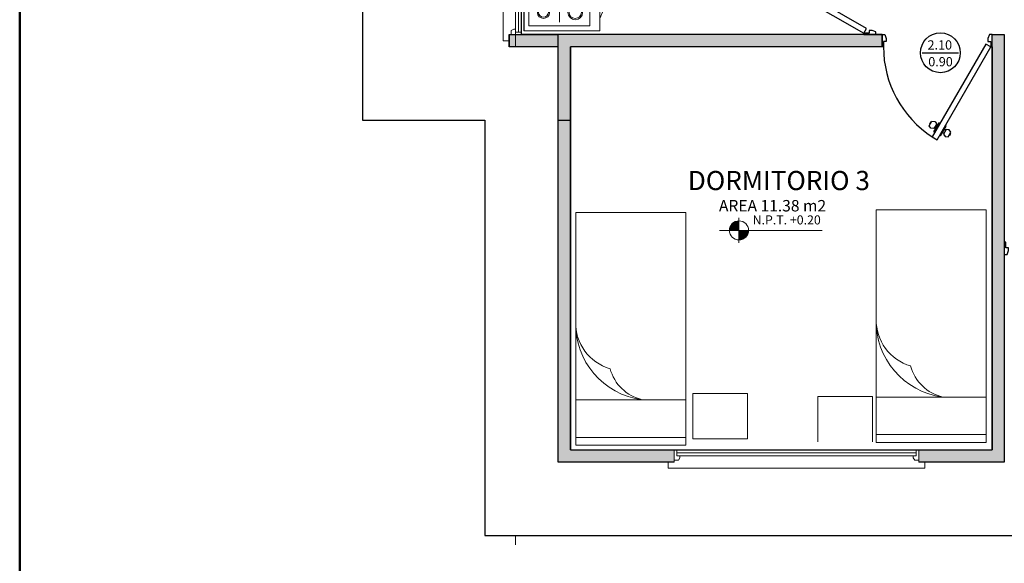
# Model space of a CAD drawing. Units: millimetres. Extents: x 1426 to 1754, y 1861 to 1928.
# Drawn here: x 1506 to 1514, y 1908 to 1913 of the extents above; entities that cross this region are included whole.
import ezdxf

# ---------------------------------------------------------------- set-up
doc = ezdxf.new("R2010")
doc.units = ezdxf.units.MM
doc.linetypes.add('DASHDOT', pattern=[1, 0.5, -0.25, 0, -0.25])
doc.layers.add('0 @ 1', color=7, linetype='Continuous')
for name, color, linetype, lineweight in [('0.09', 21, 'Continuous', 13), ('0.13', 1, 'Continuous', 9), ('0.18', 2, 'Continuous', 9), ('0.25', 3, 'Continuous', 9), ('Annotation - Label_Pen_No__1', 7, 'Continuous', 13), ('COTANIVEL', 61, 'Continuous', 15), ('EJE1', 190, 'Continuous', 15), ('MUEBLES', 2, 'Continuous', 18), ('None', 7, 'Continuous', 5), ('VENTANAS', 2, 'Continuous', 18)]:
    doc.layers.add(name, color=color, linetype=linetype, lineweight=lineweight)
doc.styles.add('GENERATED_STYLE_1', font='arial.ttf')
doc.styles.add('mm', font='GOTHIC.TTF', dxfattribs={"height": 0.2214})

# ---------------------------------------------------------------- blocks, each defined once
blk = doc.blocks.new('NIVEL')
at = {"true_color": 0x939598}
h = blk.add_hatch(color=252, dxfattribs=at)
h.dxf.hatch_style = 1
h.paths.add_polyline_path([(2501.0043, 1376.1715, 0.414214), (2500.9263, 1376.0935), (2501.0043, 1376.0935)])
h = blk.add_hatch(color=252, dxfattribs=at)
h.dxf.hatch_style = 1
h.paths.add_polyline_path([(2501.0043, 1376.0935), (2501.0043, 1376.0155, 0.414214), (2501.0823, 1376.0935)])
at = {"layer": 'COTANIVEL', "color": 252, "true_color": 0x939598}
for p, q in [((2501.0043, 1376.1946), (2501.0043, 1375.9924)), ((2500.8443, 1376.0935), (2501.6836, 1376.0935))]:
    blk.add_line(p, q, dxfattribs=at)
blk.add_circle((2501.0043, 1376.0935), 0.078, dxfattribs=at)
blk = doc.blocks.new('SFFGG')
at = {"layer": 'VENTANAS', "color": 251, "lineweight": 5, "true_color": 0x636466}
for p, q in [((1496.682, 1899.0984), (1496.682, 1899.1485)), ((1496.682, 1899.1485), (1498.782, 1899.1485)), ((1498.782, 1899.0984), (1498.782, 1899.1485)), ((1496.732, 1899.0984), (1496.682, 1899.0984)), ((1496.732, 1898.9984), (1496.732, 1899.0985)), ((1496.7767, 1899.0477), (1498.7118, 1899.0476)), ((1498.732, 1899.0984), (1498.782, 1899.0984)), ((1498.732, 1898.9984), (1498.732, 1899.0984)), ((1498.732, 1899.0452), (1498.732, 1899.0452)), ((1498.7118, 1898.9984), (1496.732, 1898.9984)), ((1496.7521, 1899.023), (1498.7118, 1899.023)), ((1497.732, 1899.0206), (1497.732, 1899.0206))]:
    blk.add_line(p, q, dxfattribs=at)
for points in [[(1496.7652, 1899.0833), (1496.7767, 1899.0623), (1496.7767, 1899.0476), (1496.7521, 1899.0476), (1496.7521, 1898.9984), (1496.732, 1898.9984), (1496.732, 1899.0833)], [(1498.6988, 1899.0833), (1498.6872, 1899.0622), (1498.6872, 1899.0476), (1498.7118, 1899.0476), (1498.7118, 1898.9984), (1498.732, 1898.9984), (1498.732, 1899.0833)]]:
    blk.add_lwpolyline(points, close=True, dxfattribs=at)
blk = doc.blocks.new('khkhk')
at = {"layer": 'VENTANAS', "color": 251, "lineweight": 5, "true_color": 0x636466}
for p, q in [((1524.957, 1842.8802), (1524.957, 1844.4802)), ((1525.007, 1844.4802), (1524.957, 1844.4802)), ((1525.007, 1844.4302), (1525.007, 1844.4802)), ((1525.107, 1844.4302), (1525.007, 1844.4302)), ((1525.0578, 1842.9749), (1525.0578, 1844.4302)), ((1525.0602, 1844.4302), (1525.0602, 1844.4302)), ((1525.0824, 1844.4302), (1525.0824, 1844.4302)), ((1525.107, 1844.4302), (1525.107, 1842.9302)), ((1525.0824, 1842.9503), (1525.0824, 1844.4101)), ((1525.0848, 1843.9302), (1525.0848, 1843.9302)), ((1525.107, 1842.9302), (1525.007, 1842.9302)), ((1525.007, 1842.9302), (1525.007, 1842.8802)), ((1525.007, 1842.8802), (1524.957, 1842.8802))]:
    blk.add_line(p, q, dxfattribs=at)
for points in [[(1525.0222, 1844.397), (1525.0432, 1844.3855), (1525.0578, 1844.3855), (1525.0578, 1844.4101), (1525.107, 1844.4101), (1525.107, 1844.4302), (1525.0222, 1844.4302)], [(1525.0221, 1842.9634), (1525.0432, 1842.9749), (1525.0578, 1842.9749), (1525.0578, 1842.9503), (1525.107, 1842.9503), (1525.107, 1842.9302), (1525.0221, 1842.9302)]]:
    blk.add_lwpolyline(points, close=True, dxfattribs=at)
blk = doc.blocks.new('cocinas')
at = {"color": 251, "true_color": 0x636466}
blk.add_line((2457.1128, 1319.4085), (2457.7128, 1319.4085), dxfattribs=at)
at = {"layer": '0.09', "color": 251, "ltscale": 0.02, "true_color": 0x636466}
blk.add_lwpolyline([(2457.2128, 1318.7885), (2457.2828, 1318.7585), (2457.5428, 1318.7585), (2457.6128, 1318.7885)], dxfattribs=at)
at = {"layer": '0.09', "color": 251, "true_color": 0x636466}
for centre, radius in [((2457.2628, 1319.2485), 0.06), ((2457.2628, 1319.2485), 0.05), ((2457.5628, 1319.2484), 0.05), ((2457.5628, 1319.2484), 0.04), ((2457.2628, 1318.9885), 0.05), ((2457.5628, 1318.9884), 0.06), ((2457.5628, 1318.9884), 0.05), ((2457.2628, 1318.9885), 0.04)]:
    blk.add_circle(centre, radius, dxfattribs=at)
at = {"layer": '0.13', "color": 251, "true_color": 0x636466}
for p, q in [((2457.4128, 1319.1756), (2457.4128, 1319.3291)), ((2457.1821, 1319.1185), (2457.3356, 1319.1185)), ((2457.4899, 1319.1185), (2457.6434, 1319.1184)), ((2457.4127, 1318.9078), (2457.4128, 1319.0613))]:
    blk.add_line(p, q, dxfattribs=at)
at = {"layer": '0.18', "color": 251, "ltscale": 0.02, "true_color": 0x636466}
blk.add_lwpolyline([(2457.1528, 1319.3685), (2457.1528, 1318.8685), (2457.6728, 1318.8685), (2457.6728, 1319.3685)], close=True, dxfattribs=at)
at = {"layer": '0.25', "color": 251, "ltscale": 0.02, "true_color": 0x636466}
blk.add_lwpolyline([(2457.1128, 1319.4085), (2457.1128, 1318.7885), (2457.7128, 1318.7885), (2457.7128, 1319.4085)], dxfattribs=at)
blk = doc.blocks.new('cama de 1 plaza')
at = {"layer": 'MUEBLES', "color": 251, "ltscale": 0.02, "true_color": 0x636466}
for points in [[(2452.6387, 1327.8014), (2453.5394, 1327.8014), (2453.5394, 1325.8985), (2452.6387, 1325.8985)], [(2452.6387, 1327.8014), (2453.5394, 1327.8014), (2453.5394, 1327.4299), (2452.6387, 1327.4299)], [(2452.6387, 1327.738), (2453.5394, 1327.738), (2453.5394, 1327.8014), (2452.6387, 1327.8014)]]:
    blk.add_lwpolyline(points, close=True, dxfattribs=at)
for centre, radius, start, end in [((2452.9154, 1326.8107), 0.6243, 358.25283, 82.70003), ((2452.9162, 1327.0854), 0.3533, 14.84996, 77.1502), ((2453.1481, 1326.8002), 0.3914, 358.74535, 73.73876)]:
    blk.add_arc(centre, radius, start, end, dxfattribs=at)

msp = doc.modelspace()

# ---------------------------------------------------------------- hatches: boundary and pattern name
h = msp.add_hatch(color=256)
h.dxf.hatch_style = 1
h.paths.add_polyline_path([(1510.7284, 1912.6047), (1513.2784, 1912.6047), (1513.2784, 1912.7047), (1510.6284, 1912.7047), (1510.6284, 1912.0046), (1510.7283, 1912.0047), (1510.7284, 1912.0047)])
h.paths.add_polyline_path([(1510.6284, 1912.7047), (1510.2284, 1912.7047), (1510.2284, 1912.6547), (1510.2284, 1912.6047), (1510.6284, 1912.6047)])
h = msp.add_hatch(color=256)
h.dxf.hatch_style = 1
h.paths.add_polyline_path([(1514.2784, 1912.7047), (1514.1784, 1912.7047), (1514.1784, 1909.3047), (1513.5784, 1909.3047), (1513.5784, 1909.2046), (1514.2784, 1909.2046), (1514.2784, 1909.7047)])
h.paths.add_polyline_path([(1511.5783, 1909.3047), (1510.7284, 1909.3047), (1510.7284, 1912.0047), (1510.6283, 1912.0046), (1510.6284, 1909.2046), (1511.5784, 1909.2046)])
h.paths.add_polyline_path([(1515.7284, 1911.0047), (1515.2784, 1911.0047), (1515.2784, 1910.9047), (1515.7284, 1910.9047)])

# ---------------------------------------------------------------- linework, layer by layer
for p, q in [((1509.0284, 1916.4047), (1509.0284, 1912.6047)), ((1513.2784, 1912.7047), (1513.2784, 1912.6047)), ((1510.6284, 1912.6047), (1510.6283, 1912.6047))]:
    msp.add_line(p, q)
at = {"color": 0}
for p, q in [((1510.2284, 1912.7047), (1510.2284, 1912.6047)), ((1510.2284, 1912.7047), (1510.6284, 1912.7047)), ((1513.2784, 1912.7047), (1510.3284, 1912.7047)), ((1510.6284, 1912.0046), (1510.6284, 1912.7047)), ((1513.2784, 1912.6047), (1513.2784, 1912.7047)), ((1513.2784, 1912.6047), (1510.7284, 1912.6047)), ((1510.7284, 1909.3047), (1510.7284, 1912.6047)), ((1514.1784, 1912.6047), (1514.1784, 1909.3047)), ((1514.2784, 1912.6047), (1514.2784, 1909.2046)), ((1510.6284, 1912.0046), (1510.7283, 1912.0047)), ((1514.1784, 1911.5047), (1514.1784, 1911.6047)), ((1510.6284, 1909.2046), (1510.6284, 1910.0046)), ((1510.6284, 1909.9547), (1510.6284, 1910.0046)), ((1510.7284, 1909.3047), (1514.1784, 1909.3047)), ((1511.5784, 1909.2046), (1510.6284, 1909.2046)), ((1514.2784, 1909.2046), (1513.5784, 1909.2046))]:
    msp.add_line(p, q, dxfattribs=at)
at = {"color": 251, "true_color": 0x636466}
msp.add_line((1513.6056, 1912.5562), (1513.9039, 1912.5562), dxfattribs=at)
at = {"color": 0}
for points in [[(1518.4284, 1911.0047), (1518.4284, 1917.0047), (1509.0284, 1917.0047), (1509.0284, 1912.0047), (1510.0284, 1912.0047)], [(1510.3284, 1912.7047), (1510.3284, 1916.3047)], [(1511.5784, 1909.2046), (1510.6284, 1909.2046), (1510.6283, 1912.6047), (1510.2284, 1912.6047), (1510.2284, 1912.7047)], [(1513.2784, 1912.6047), (1510.7284, 1912.6047), (1510.7284, 1909.3047), (1514.1784, 1909.3047), (1514.1784, 1912.7047)], [(1513.2286, 1912.7047), (1513.2784, 1912.7047)], [(1510.7284, 1909.3047), (1510.7284, 1912.6047)], [(1510.0284, 1912.0047), (1510.0284, 1908.6046), (1514.8784, 1908.6046), (1514.8784, 1909.2046), (1518.4284, 1909.2046), (1518.4284, 1911.0047)], [(1510.6284, 1912.0046), (1510.6284, 1912.0047)], [(1510.6284, 1909.2046), (1510.6284, 1910.0046)], [(1514.2784, 1909.7047), (1514.2784, 1909.7047), (1514.2784, 1909.2046), (1513.5784, 1909.2046)]]:
    msp.add_lwpolyline(points, dxfattribs=at)
at = {"color": 251, "true_color": 0x636466}
for points in [[(1512.3912, 1913.1936), (1512.3687, 1913.1547), (1513.1286, 1912.7159), (1513.1511, 1912.7549)], [(1513.2286, 1912.7047), (1513.2286, 1912.7272), (1513.1961, 1912.7384), (1513.1736, 1912.7384), (1513.1736, 1912.7159), (1513.1286, 1912.7159), (1513.1286, 1912.7047)], [(1513.2784, 1912.7047), (1513.3009, 1912.7047), (1513.3121, 1912.6722), (1513.3121, 1912.6497), (1513.2896, 1912.6497), (1513.2896, 1912.6047), (1513.2784, 1912.6047)], [(1514.1784, 1912.7047), (1514.1559, 1912.7047), (1514.1446, 1912.6722), (1514.1446, 1912.6497), (1514.1671, 1912.6497), (1514.1671, 1912.6047), (1514.1784, 1912.6047)], [(1513.6894, 1911.8672), (1513.7284, 1911.8447), (1514.1671, 1912.6047), (1514.1281, 1912.6272)], [(1513.6785, 1911.9384), (1513.6635, 1911.9575), (1513.686, 1911.9964), (1513.71, 1911.993), (1513.725, 1911.9739), (1513.7025, 1911.935)], [(1513.7954, 1911.8709), (1513.8194, 1911.8675), (1513.8419, 1911.9064), (1513.8269, 1911.9255), (1513.803, 1911.9289), (1513.7805, 1911.89)], [(1514.2784, 1910.9047), (1514.3009, 1910.9047), (1514.3121, 1910.9372), (1514.3121, 1910.9597), (1514.2896, 1910.9597), (1514.2896, 1911.0047), (1514.2784, 1911.0047)]]:
    msp.add_lwpolyline(points, close=True, dxfattribs=at)
msp.add_lwpolyline([(1514.1784, 1909.3047), (1514.1784, 1912.7047), (1514.2784, 1912.7047), (1514.2784, 1909.2046)])
for points in [[(1513.6793, 1911.9848), (1513.6754, 1911.987), (1513.6664, 1911.9714), (1513.6703, 1911.9692)], [(1513.7108, 1911.9042), (1513.703, 1911.9087), (1513.748, 1911.9867), (1513.7558, 1911.9822)], [(1513.707, 1911.9428), (1513.7165, 1911.9321)], [(1513.7345, 1911.9633), (1513.7205, 1911.9661)], [(1513.7497, 1911.8817), (1513.7575, 1911.8772), (1513.8025, 1911.9552), (1513.7947, 1911.9597)], [(1513.789, 1911.9318), (1513.7985, 1911.9211)], [(1513.785, 1911.8978), (1513.771, 1911.9006)], [(1513.8352, 1911.8948), (1513.8391, 1911.8925), (1513.8301, 1911.8769), (1513.8262, 1911.8792)]]:
    msp.add_lwpolyline(points, dxfattribs=at)
msp.add_circle((1513.7555, 1912.5562), 0.1629, dxfattribs=at)
msp.add_arc((1514.1699, 1912.6048), 0.8803, 180.00774, 236.91819, dxfattribs=at)
at = {"layer": 'EJE1', "color": 251, "linetype": 'DASHDOT', "ltscale": 0.3, "true_color": 0x636466}
for p, q in [((1510.2784, 1912.6047), (1510.2784, 1916.4047)), ((1510.2784, 1908.5279), (1510.2784, 1908.6046))]:
    msp.add_line(p, q, dxfattribs=at)
at = {"layer": 'MUEBLES', "color": 251, "ltscale": 0.02, "true_color": 0x636466}
msp.add_lwpolyline([(1512.1761, 1909.3963), (1512.1761, 1909.7678), (1511.7291, 1909.7678), (1511.7291, 1909.3963)], close=True, dxfattribs=at)
msp.add_lwpolyline([(1513.1991, 1909.371), (1513.1991, 1909.7425), (1512.7521, 1909.7425), (1512.7521, 1909.371)], dxfattribs=at)
at = {"layer": 'None', "color": 5, "linetype": 'Continuous', "lineweight": 50}
msp.add_lwpolyline([(1506.2227, 1921.1071), (1520.7007, 1921.1071), (1520.7007, 1902.0976), (1506.2227, 1902.0976)], close=True, dxfattribs=at)

# ---------------------------------------------------------------- block references
at = {"color": 0}
msp.add_blockref('khkhk', (-14.7786, 69.7744), dxfattribs=at)
at = {"xscale": -1, "rotation": 90}
msp.add_blockref('cocinas', (2829.7565, 4370.45), dxfattribs=at)
at = {"rotation": 180}
for name, p in [('cama de 1 plaza', (3964.311, 3237.1458)), ('cama de 1 plaza', (3966.7696, 3237.1678)), ('SFFGG', (3010.3103, 3808.3031))]:
    msp.add_blockref(name, p, dxfattribs=at)
at = {"color": 9, "true_color": 0xc7c8ca}
msp.add_blockref('NIVEL', (-988.8966, 535.009), dxfattribs=at)

# ---------------------------------------------------------------- texts
at = {"layer": '0 @ 1', "color": 251, "true_color": 0x636466, "char_height": 0.075534, "attachment_point": 7, "style": 'mm'}
for s, insert in [('\\pt0.0133;2.10', (1513.6506, 1912.5828)), ('\\pt0.0133;0.90', (1513.6564, 1912.4454))]:
    msp.add_mtext_dynamic_manual_height_columns(s, width=0.284045, gutter_width=12.5, heights=[0], dxfattribs=dict(at, insert=insert))
at = {"layer": 'Annotation - Label_Pen_No__1', "color": 252, "linetype": 'Continuous', "true_color": 0x939598, "attachment_point": 7, "line_spacing_factor": 0.933036, "style": 'GENERATED_STYLE_1'}
for s, insert, char_height, width in [('{\\fCentury Gothic|b0|i0|c0|p34;DORMITORIO 3}', (1511.6892, 1911.432), 0.15687, 1.609537), ('{\\fCentury Gothic|b0|i0|c0|p34;AREA 11.38 m2}', (1511.9438, 1911.2573), 0.09359, 0.960264), ('{\\fCentury Gothic|b0|i0|c0|p34;N.P.T. +0.20}', (1512.2191, 1911.1509), 0.07418, 0.761118)]:
    msp.add_mtext(s, dxfattribs=dict(at, insert=insert, char_height=char_height, width=width))

doc.saveas('drawing.dxf')
